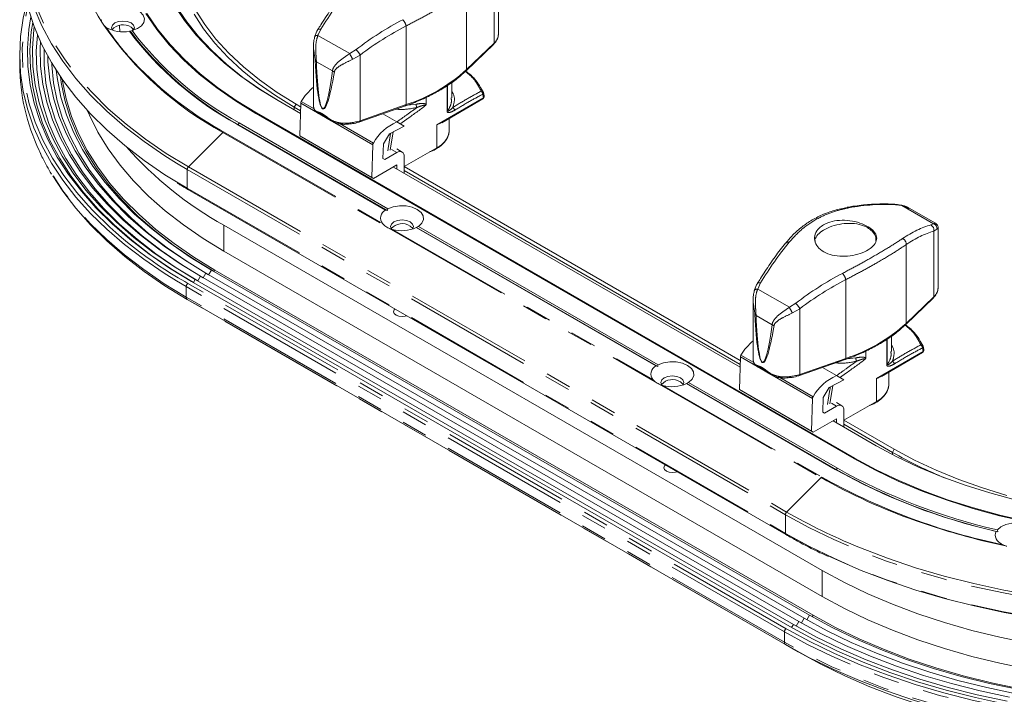
# Model space of a CAD drawing. Units: millimetres. Extents: x 0 to 1260, y 0 to 891.
# Drawn here: x 301 to 494, y 108 to 240 of the extents above; entities that cross this region are included whole.
import ezdxf

# ---------------------------------------------------------------- set-up
doc = ezdxf.new("R2010")
doc.units = ezdxf.units.MM
doc.header["$LTSCALE"] = 2
doc.linetypes.add('PHANTOM', pattern=[12.7, 6.35, -1.27, 1.27, -1.27, 1.27, -1.27])

msp = doc.modelspace()

# ---------------------------------------------------------------- linework, layer by layer
at = {"color": 8, "linetype": 'PHANTOM', "lineweight": 0, "ltscale": 2}
for p, q in [((393.946, 248.319), (393.946, 235.432)), ((388.533, 245.671), (388.533, 230.213)), ((359.942, 238.133), (359.396, 236.94)), ((376.683, 223.342), (376.683, 238.8)), ((359.396, 236.94), (365.624, 233.361)), ((365.624, 233.361), (366.864, 234.155)), ((388.533, 230.213), (393.946, 235.432)), ((367.667, 233.081), (366.204, 232.246)), ((367.667, 233.081), (367.667, 220.194)), ((359.08, 231.762), (362.231, 229.951)), ((384.708, 222.017), (384.708, 227.07)), ((384.807, 227.133), (384.807, 222.098)), ((382.682, 219.386), (391.854, 224.705)), ((391.854, 224.705), (391.717, 225.388)), ((354.738, 222.847), (355.091, 223.46)), ((354.738, 222.847), (354.738, 222.317)), ((370.143, 215.448), (356.001, 223.612)), ((358.638, 222.51), (356.116, 223.966)), ((367.667, 220.194), (376.683, 223.342)), ((376.444, 223.168), (378.635, 223.429)), ((347.313, 221.705), (347.313, 221.542)), ((340.87, 217.985), (340.261, 218.34)), ((343.707, 219.46), (343.495, 219.501)), ((343.919, 219.746), (343.707, 219.46)), ((370.258, 215.802), (363.768, 219.549)), ((382.682, 214.895), (382.682, 219.386)), ((340.749, 217.891), (333.969, 211.128)), ((340.749, 217.891), (372.528, 199.545)), ((340.87, 217.985), (372.051, 199.985)), ((374.156, 218.013), (373.562, 214.384)), ((374.89, 213.949), (373.849, 214.55)), ((333.737, 210.61), (331.656, 211.843)), ((333.737, 210.61), (451.116, 142.848)), ((333.737, 210.61), (333.737, 206.927)), ((333.969, 211.128), (451.349, 143.366)), ((333.737, 206.927), (331.656, 208.16)), ((333.737, 206.927), (451.116, 139.165)), ((473.959, 203.547), (472.719, 203.705)), ((480.187, 199.967), (473.959, 203.547)), ((340.949, 199.659), (340.949, 194.556)), ((373.317, 199.09), (425.561, 168.93)), ((479.641, 199.727), (480.187, 199.967)), ((374.035, 198.84), (425.084, 169.369)), ((480.844, 198.898), (480.213, 198.518)), ((480.213, 198.518), (480.213, 185.631)), ((474.8, 195.87), (474.8, 180.412)), ((336.353, 189.657), (335.823, 188.738)), ((337.414, 190.269), (336.883, 189.351)), ((338.474, 190.881), (337.944, 189.963)), ((339.181, 190.881), (339.005, 190.575)), ((333.524, 187.616), (331.639, 188.731)), ((333.878, 188.228), (333.242, 188.598)), ((450.904, 119.854), (333.524, 187.616)), ((333.524, 187.616), (333.524, 185.574)), ((451.258, 120.466), (333.878, 188.228)), ((335.292, 189.044), (334.939, 188.432)), ((446.209, 188.333), (445.663, 187.139)), ((462.95, 173.541), (462.95, 188.999)), ((450.904, 117.812), (333.524, 185.574)), ((445.663, 187.139), (451.891, 183.56)), ((474.8, 180.412), (480.213, 185.631)), ((451.111, 117.355), (333.732, 185.116)), ((451.891, 183.56), (453.131, 184.355)), ((445.347, 181.962), (448.498, 180.151)), ((453.934, 183.28), (452.471, 182.445)), ((453.934, 183.28), (453.934, 170.393)), ((470.975, 172.216), (470.975, 177.269)), ((471.074, 177.332), (471.074, 172.297)), ((444.906, 172.709), (442.383, 174.166)), ((468.949, 169.585), (478.121, 174.904)), ((478.121, 174.904), (477.984, 175.587)), ((456.41, 165.647), (442.268, 173.811)), ((453.934, 170.393), (462.95, 173.541)), ((462.711, 173.367), (464.902, 173.628)), ((426.35, 168.475), (458.129, 150.129)), ((427.068, 168.224), (458.25, 150.224)), ((456.525, 166.001), (450.035, 169.748)), ((460.423, 168.212), (459.829, 164.583)), ((468.949, 165.094), (468.949, 169.585)), ((461.157, 164.149), (460.116, 164.75)), ((472.117, 155.086), (472.471, 155.698)), ((472.117, 155.086), (472.117, 154.647)), ((464.693, 153.943), (464.693, 153.78)), ((461.086, 151.698), (460.874, 151.739)), ((461.299, 151.984), (461.086, 151.698)), ((458.129, 150.129), (451.349, 143.366)), ((459.116, 149.73), (458.25, 150.224)), ((451.116, 142.848), (451.116, 139.165)), ((494.571, 136.643), (489.6, 137.793)), ((458.329, 131.897), (458.329, 126.794)), ((453.733, 121.895), (453.203, 120.978)), ((454.793, 122.507), (454.264, 121.59)), ((455.854, 123.12), (455.325, 122.203)), ((456.561, 123.119), (456.385, 122.815)), ((450.904, 119.854), (450.904, 117.812)), ((451.771, 120.172), (451.258, 120.466)), ((452.672, 121.283), (452.319, 120.671)), ((451.111, 117.355), (453.586, 115.925))]:
    msp.add_line(p, q, dxfattribs=at)
at = {"color": 7, "linetype": 'Continuous', "lineweight": 0, "ltscale": 2}
for p, q in [((394.803, 237.221), (394.803, 248.921)), ((317.388, 238.929), (316.999, 239.547)), ((320.537, 237.658), (320.433, 238.875)), ((322.587, 237.745), (322.38, 237.744)), ((322.939, 237.87), (322.587, 237.745)), ((323.101, 237.916), (322.874, 238.454)), ((358.513, 234.873), (358.513, 223.174)), ((388.451, 230.001), (393.864, 235.22)), ((300.867, 233.13), (300.867, 231.089)), ((385.658, 224.656), (385.658, 227.704)), ((355.941, 221.622), (351.556, 224.154)), ((380.595, 223.417), (380.595, 224.754)), ((383.678, 219.795), (391.75, 224.476)), ((391.842, 225.727), (391.978, 225.046)), ((391.99, 225.006), (391.978, 225.046)), ((355.957, 222.144), (354.738, 222.847)), ((355.091, 223.46), (355.981, 222.946)), ((356.001, 223.612), (355.811, 217.222)), ((367.573, 219.969), (376.589, 223.117)), ((347.172, 221.623), (464.551, 153.861)), ((464.693, 153.943), (347.313, 221.705)), ((359.267, 221.735), (361.976, 220.178)), ((374.89, 219.95), (372.112, 221.554)), ((385.158, 218.357), (385.158, 220.653)), ((343.495, 219.501), (372.67, 202.658)), ((343.707, 219.46), (373.016, 202.54)), ((343.919, 219.746), (373.095, 202.903)), ((373.4, 217.607), (376.274, 219.15)), ((376.274, 219.15), (374.89, 219.95)), ((369.953, 209.058), (355.811, 217.222)), ((355.811, 217.222), (356.152, 217.011)), ((370.294, 208.847), (356.152, 217.011)), ((372.236, 215.681), (373.4, 217.607)), ((370.143, 215.448), (369.953, 209.058)), ((372.149, 212.775), (372.236, 215.681)), ((375.89, 214.048), (374.847, 214.651)), ((382.682, 214.895), (376.304, 211.197)), ((372.491, 212.564), (372.149, 212.775)), ((374.89, 213.949), (372.491, 212.564)), ((376.304, 209.867), (376.304, 213.133)), ((370.294, 208.847), (374.89, 211.5)), ((442.208, 171.821), (374.183, 211.092)), ((374.89, 211.5), (374.89, 210.683)), ((376.318, 211.206), (442.248, 173.145)), ((369.953, 209.058), (370.294, 208.847)), ((442.224, 172.343), (376.304, 210.397)), ((333.84, 206.698), (451.22, 138.936)), ((480.557, 200.056), (475.386, 203.028)), ((458.329, 131.897), (340.949, 199.659)), ((372.051, 199.985), (372.528, 199.545)), ((378.666, 199.197), (425.703, 172.043)), ((378.744, 199.233), (426.049, 171.924)), ((379.09, 199.442), (426.128, 172.288)), ((481.07, 187.42), (481.07, 199.12)), ((458.329, 126.794), (340.949, 194.556)), ((453.733, 121.895), (336.353, 189.657)), ((454.793, 122.507), (337.414, 190.269)), ((455.854, 123.12), (338.474, 190.881)), ((456.561, 123.119), (339.181, 190.881)), ((451.965, 120.874), (334.585, 188.636)), ((452.672, 121.283), (335.292, 189.044)), ((333.732, 185.116), (336.206, 183.687)), ((453.586, 115.925), (336.206, 183.687)), ((444.78, 185.073), (444.78, 173.373)), ((474.718, 180.2), (480.131, 185.419)), ((471.925, 174.855), (471.925, 177.903)), ((478.109, 175.926), (478.245, 175.245)), ((466.862, 173.616), (466.862, 174.953)), ((469.945, 169.994), (478.017, 174.675)), ((478.257, 175.205), (478.245, 175.245)), ((442.268, 173.811), (442.078, 167.421)), ((453.84, 170.168), (462.856, 173.316)), ((445.534, 171.934), (448.243, 170.378)), ((461.157, 170.149), (458.379, 171.753)), ((462.541, 169.35), (461.157, 170.149)), ((471.425, 168.556), (471.425, 170.852)), ((425.084, 169.369), (425.561, 168.93)), ((431.699, 168.582), (460.874, 151.739)), ((431.777, 168.618), (461.086, 151.698)), ((432.123, 168.826), (461.299, 151.984)), ((459.667, 167.806), (462.541, 169.35)), ((456.22, 159.257), (442.078, 167.421)), ((442.078, 167.421), (442.419, 167.21)), ((456.561, 159.046), (442.419, 167.21)), ((458.503, 165.88), (459.667, 167.806)), ((456.41, 165.647), (456.22, 159.257)), ((458.416, 162.974), (458.503, 165.88)), ((462.157, 164.248), (461.114, 164.85)), ((468.949, 165.094), (462.571, 161.396)), ((458.758, 162.763), (458.416, 162.974)), ((461.157, 164.149), (458.758, 162.763)), ((462.571, 160.066), (462.571, 163.332)), ((456.561, 159.046), (461.157, 161.699)), ((468.935, 156.392), (460.45, 161.291)), ((461.157, 161.699), (461.157, 160.883)), ((472.117, 155.086), (462.571, 160.596)), ((462.586, 161.405), (472.471, 155.698)), ((456.22, 159.257), (456.561, 159.046)), ((492.477, 139.549), (492.76, 139.506)), ((492.76, 139.506), (492.694, 139.872))]:
    msp.add_line(p, q, dxfattribs=at)
at = {"color": 8, "linetype": 'PHANTOM', "lineweight": 0, "ltscale": 2, "flags": 128}
for points in [[(333.969, 211.128), (329.621, 213.785), (325.544, 216.582), (321.749, 219.508), (318.25, 222.555), (315.058, 225.711), (312.183, 228.968), (309.635, 232.315), (307.422, 235.74), (305.552, 239.232), (304.03, 242.78), (302.861, 246.373), (302.049, 249.998), (301.598, 253.644), (301.507, 257.299), (301.778, 260.952), (302.41, 264.589), (303.401, 268.199), (304.747, 271.771), (306.444, 275.293), (307.786, 277.637)], [(314.271, 203.552), (312.066, 206.09), (309.516, 209.44), (307.3, 212.869), (305.427, 216.365), (303.904, 219.918), (302.733, 223.515), (301.921, 227.144), (301.469, 230.794), (301.378, 234.454), (301.65, 238.11), (302.282, 241.751), (302.466, 242.535)], [(359.373, 238.071), (359.391, 238.096), (359.456, 238.145), (359.547, 238.173), (359.661, 238.181), (359.794, 238.168), (359.942, 238.133)], [(333.524, 185.574), (329.228, 188.198), (325.193, 190.957), (321.432, 193.841), (317.957, 196.843), (314.779, 199.953), (311.909, 203.161), (309.354, 206.457), (307.124, 209.83), (305.225, 213.27), (304.712, 214.33)], [(445.64, 188.27), (445.658, 188.295), (445.723, 188.344), (445.814, 188.373), (445.928, 188.38), (446.061, 188.367), (446.209, 188.333)], [(637.422, 146.614), (636.889, 145.508), (634.99, 142.068), (632.759, 138.695), (630.205, 135.399), (627.334, 132.191), (624.156, 129.082), (620.682, 126.08), (616.921, 123.195), (612.886, 120.436), (608.589, 117.812), (604.044, 115.332), (599.266, 113.003), (594.268, 110.832), (589.068, 108.826), (583.681, 106.991), (578.125, 105.334), (572.416, 103.859), (566.573, 102.572), (560.614, 101.475), (554.558, 100.573), (548.424, 99.869), (542.231, 99.364), (535.998, 99.061), (529.747, 98.96), (523.495, 99.061), (517.263, 99.364), (511.07, 99.869), (504.935, 100.573), (498.879, 101.475), (492.92, 102.572), (487.077, 103.859), (481.369, 105.334), (475.812, 106.991), (470.425, 108.826), (465.225, 110.832), (460.227, 113.003), (455.449, 115.332), (450.904, 117.812)], [(610.769, 144.272), (610.59, 144.162), (606.099, 141.57), (601.36, 139.13), (596.386, 136.85), (591.196, 134.737), (585.804, 132.799), (580.23, 131.042), (574.492, 129.472), (568.607, 128.093), (562.596, 126.91), (556.477, 125.928), (550.271, 125.149), (543.999, 124.575), (537.679, 124.209), (531.334, 124.052), (524.984, 124.105), (518.65, 124.366), (512.351, 124.836), (506.109, 125.513), (499.945, 126.394), (493.877, 127.477), (487.927, 128.758), (482.113, 130.233), (476.454, 131.898), (470.969, 133.746), (465.676, 135.772), (460.592, 137.969), (455.733, 140.33), (451.116, 142.848)], [(610.769, 140.589), (610.59, 140.48), (606.099, 137.887), (601.36, 135.447), (596.386, 133.167), (591.196, 131.055), (585.804, 129.117), (580.23, 127.36), (574.492, 125.789), (568.607, 124.41), (562.596, 123.228), (556.477, 122.245), (550.271, 121.466), (543.999, 120.892), (537.679, 120.526), (531.334, 120.369), (524.984, 120.422), (518.65, 120.683), (512.351, 121.153), (506.109, 121.83), (499.945, 122.711), (493.877, 123.794), (487.927, 125.075), (482.113, 126.551), (476.454, 128.215), (470.969, 130.063), (465.676, 132.089), (460.592, 134.287), (455.733, 136.648), (451.116, 139.165)], [(611.084, 121.341), (608.589, 119.854), (604.044, 117.373), (599.266, 115.044), (594.268, 112.873), (589.068, 110.867), (583.681, 109.033), (578.125, 107.375), (572.416, 105.901), (566.573, 104.613), (560.614, 103.517), (554.558, 102.615), (548.424, 101.91), (542.231, 101.406), (535.998, 101.102), (529.747, 101.001), (523.495, 101.102), (517.263, 101.406), (511.07, 101.91), (504.935, 102.615), (498.879, 103.517), (492.92, 104.613), (487.077, 105.901), (481.369, 107.375), (475.812, 109.033), (470.425, 110.867), (465.225, 112.873), (460.227, 115.044), (455.449, 117.373), (450.904, 119.854)]]:
    msp.add_lwpolyline(points, dxfattribs=at)
at = {"color": 7, "linetype": 'Continuous', "lineweight": 0, "ltscale": 2, "flags": 128}
for points in [[(331.656, 208.16), (329.376, 209.592), (325.286, 212.397), (321.48, 215.332), (317.971, 218.388), (314.769, 221.554), (311.886, 224.821), (309.33, 228.177), (307.111, 231.612), (305.235, 235.115), (303.708, 238.674), (302.536, 242.277), (301.722, 245.913), (301.269, 249.57), (301.167, 252.319)], [(331.639, 188.731), (329.228, 190.239), (325.193, 192.998), (321.432, 195.883), (317.957, 198.885), (314.779, 201.995), (311.909, 205.202), (309.354, 208.498), (307.124, 211.871), (305.225, 215.311), (303.662, 218.807), (302.442, 222.348), (301.568, 225.924), (301.042, 229.521), (300.867, 233.13), (301.042, 236.74), (301.568, 240.337), (302.269, 243.305)], [(331.656, 211.843), (329.376, 213.275), (325.286, 216.08), (321.48, 219.015), (317.971, 222.07), (314.769, 225.237), (311.886, 228.503), (309.33, 231.86), (307.111, 235.295), (305.235, 238.798), (303.708, 242.356)], [(322.939, 237.87), (323.98, 238.272), (324.772, 238.831), (325.249, 239.499), (325.367, 240.219), (325.116, 240.927), (324.52, 241.562), (323.628, 242.07), (322.519, 242.405), (321.289, 242.54), (320.044, 242.461)], [(351.556, 224.154), (347.784, 226.476), (344.279, 228.932), (341.052, 231.512), (338.119, 234.207), (335.492, 237.005), (333.18, 239.894), (331.193, 242.862)], [(351.909, 223.95), (348.16, 226.258), (344.674, 228.7), (341.467, 231.265), (338.551, 233.944), (335.938, 236.726), (333.64, 239.598), (331.665, 242.55)], [(335.294, 242.04), (337.166, 239.087), (339.376, 236.214), (341.913, 233.431), (344.767, 230.753), (347.924, 228.191), (351.371, 225.756), (355.091, 223.46)], [(334.585, 188.636), (330.271, 191.273), (326.226, 194.047), (322.461, 196.951), (318.989, 199.973), (315.822, 203.106), (312.97, 206.337), (310.442, 209.657), (308.247, 213.055), (306.391, 216.52), (304.881, 220.04), (303.721, 223.605), (302.916, 227.202), (302.468, 230.819), (302.378, 234.445), (302.647, 238.069), (303.044, 240.574)], [(323.192, 237.945), (323.201, 237.958), (323.373, 238.455), (323.201, 238.952), (322.714, 239.373), (321.984, 239.655), (321.123, 239.754), (320.262, 239.655), (319.532, 239.373)], [(347.172, 221.623), (343.207, 224.061), (339.515, 226.637), (336.11, 229.342), (333.006, 232.166), (330.216, 235.096), (327.75, 238.121), (325.618, 241.23)], [(347.313, 221.705), (343.357, 224.137), (339.673, 226.708), (336.275, 229.407), (333.179, 232.224), (330.394, 235.148), (327.933, 238.167), (325.806, 241.269)], [(354.738, 222.847), (351.07, 225.108), (347.665, 227.503), (344.54, 230.021), (341.706, 232.651), (339.177, 235.383), (336.962, 238.205), (335.072, 241.104)], [(334.939, 188.432), (330.645, 191.057), (326.617, 193.819), (322.869, 196.709), (319.414, 199.718), (316.261, 202.836), (313.422, 206.052), (310.905, 209.357), (308.72, 212.74), (306.873, 216.189), (305.369, 219.694), (304.215, 223.242), (303.413, 226.822), (302.967, 230.423), (302.878, 234.033), (303.146, 237.64), (303.418, 239.467)], [(335.292, 189.044), (331.018, 191.657), (327.009, 194.406), (323.278, 197.283), (319.838, 200.279), (316.7, 203.382), (313.874, 206.584), (311.369, 209.874), (309.193, 213.241), (307.354, 216.675), (305.858, 220.163), (304.709, 223.695), (303.911, 227.259), (303.467, 230.844), (303.378, 234.437), (303.645, 238.028), (303.724, 238.631)], [(319.532, 239.373), (319.044, 238.952), (318.873, 238.455), (319.044, 237.958), (319.053, 237.945)], [(322.714, 238.557), (323.201, 238.135), (323.259, 238.047)], [(335.823, 188.738), (331.578, 191.333), (327.596, 194.063), (323.891, 196.92), (320.475, 199.895), (317.358, 202.977), (314.551, 206.157), (312.064, 209.425), (309.903, 212.769), (308.077, 216.178), (306.591, 219.643), (305.45, 223.15), (304.657, 226.69), (304.216, 230.25), (304.128, 233.819), (304.354, 237.06)], [(336.353, 189.657), (332.137, 192.233), (328.183, 194.945), (324.504, 197.782), (321.111, 200.736), (318.016, 203.797), (315.229, 206.955), (312.759, 210.2), (310.613, 213.521), (308.799, 216.907), (307.324, 220.347), (306.19, 223.831), (305.403, 227.346), (304.965, 230.881), (304.878, 234.425), (304.935, 235.749)], [(358.739, 236.537), (358.735, 236.626), (358.744, 236.67)], [(336.883, 189.351), (332.622, 191.958), (328.63, 194.704), (324.922, 197.579), (321.51, 200.574), (318.405, 203.679), (315.618, 206.882), (313.159, 210.174), (311.035, 213.542), (309.254, 216.976), (307.822, 220.465), (306.744, 223.995), (306.023, 227.555), (305.662, 231.134), (305.643, 234.289)], [(337.414, 190.269), (333.182, 192.858), (329.219, 195.585), (325.537, 198.44), (322.148, 201.414), (319.065, 204.497), (316.298, 207.678), (313.856, 210.946), (311.747, 214.291), (309.979, 217.701), (308.557, 221.164), (307.486, 224.67), (306.77, 228.205), (306.412, 231.759), (306.372, 232.908)], [(337.944, 189.963), (333.742, 192.534), (329.807, 195.241), (326.151, 198.076), (322.787, 201.029), (319.726, 204.09), (316.978, 207.248), (314.553, 210.494), (312.459, 213.815), (310.703, 217.201), (309.291, 220.64), (308.228, 224.12), (307.517, 227.631), (307.161, 231.159), (307.144, 231.557)], [(338.474, 190.881), (334.303, 193.434), (330.395, 196.122), (326.765, 198.937), (323.425, 201.869), (320.386, 204.908), (317.658, 208.044), (315.25, 211.266), (313.171, 214.563), (311.428, 217.925), (310.026, 221.34), (308.97, 224.795), (308.264, 228.281), (308.036, 230.106)], [(339.005, 190.575), (334.863, 193.109), (330.984, 195.778), (327.38, 198.573), (324.063, 201.484), (321.046, 204.501), (318.337, 207.614), (315.947, 210.813), (313.883, 214.087), (312.152, 217.425), (310.76, 220.815), (309.712, 224.246), (309.012, 227.706), (308.856, 228.863)], [(339.181, 190.881), (335.05, 193.409), (331.18, 196.072), (327.585, 198.86), (324.276, 201.763), (321.266, 204.773), (318.564, 207.879), (316.179, 211.071), (314.12, 214.337), (312.394, 217.666), (311.005, 221.048), (309.96, 224.471), (309.261, 227.923), (309.196, 228.369)], [(340.949, 194.556), (336.844, 197.07), (333.004, 199.721), (329.442, 202.499), (326.172, 205.393), (323.205, 208.394), (320.551, 211.492), (318.219, 214.674), (316.218, 217.931), (314.555, 221.251), (314.13, 222.24)], [(358.513, 223.174), (358.513, 223.15), (358.535, 222.879)], [(333.732, 185.116), (329.371, 187.782), (325.28, 190.587), (321.474, 193.522), (317.964, 196.578), (314.763, 199.745), (311.879, 203.012), (309.324, 206.368), (307.365, 209.367)], [(379.09, 199.442), (379.77, 200.061), (380.102, 200.769), (380.057, 201.502), (379.639, 202.194), (378.885, 202.785), (377.863, 203.22), (376.663, 203.461), (375.394, 203.487), (374.168, 203.295), (373.095, 202.903)], [(473.959, 203.547), (473.896, 203.596), (473.842, 203.616)], [(374.289, 200.335), (373.801, 199.914), (373.63, 199.417), (373.801, 198.92), (373.81, 198.908)], [(377.95, 198.907), (377.959, 198.92), (378.13, 199.417), (377.959, 199.914), (377.471, 200.335), (376.741, 200.617), (375.88, 200.716), (375.019, 200.617), (374.289, 200.335)], [(377.471, 199.519), (377.959, 199.097), (378.016, 199.008)], [(445.006, 186.736), (445.002, 186.825), (445.011, 186.869)], [(374.518, 183.215), (374.356, 183.042), (374.23, 182.678), (374.356, 182.313), (374.713, 182.004), (375.249, 181.798), (375.88, 181.725), (376.512, 181.798), (376.811, 181.891)], [(432.123, 168.826), (432.803, 169.446), (433.135, 170.154), (433.09, 170.887), (432.672, 171.579), (431.918, 172.169), (430.896, 172.605), (429.696, 172.846), (428.427, 172.872), (427.201, 172.68), (426.128, 172.288)], [(444.78, 173.373), (444.78, 173.349), (444.802, 173.078)], [(430.983, 168.292), (430.992, 168.304), (431.163, 168.801), (430.992, 169.299), (430.504, 169.72), (429.774, 170.001), (428.913, 170.1), (428.052, 170.001), (427.322, 169.72)], [(427.322, 169.72), (426.834, 169.299), (426.663, 168.801), (426.834, 168.304), (426.843, 168.293)], [(430.504, 168.903), (430.992, 168.482), (431.049, 168.393)], [(496.2, 145.784), (491.195, 147.119), (486.349, 148.636), (481.681, 150.329), (477.211, 152.191), (472.957, 154.215), (468.935, 156.392)], [(472.471, 155.698), (476.449, 153.55), (480.666, 151.56), (485.105, 149.738), (489.744, 148.091), (494.563, 146.626)], [(498.515, 141.419), (493.13, 142.65), (487.889, 144.073), (482.813, 145.684), (477.922, 147.476), (473.237, 149.441), (468.774, 151.573), (464.551, 153.861)], [(498.583, 141.527), (493.209, 142.755), (487.979, 144.176), (482.915, 145.783), (478.035, 147.571), (473.359, 149.532), (468.906, 151.659), (464.693, 153.943)], [(427.551, 152.6), (427.389, 152.427), (427.263, 152.062), (427.389, 151.698), (427.746, 151.389), (428.282, 151.182), (428.913, 151.11), (429.545, 151.182), (429.844, 151.276)], [(500.647, 138.201), (500.783, 138.92), (500.551, 139.63), (499.97, 140.27), (499.091, 140.785), (497.99, 141.129), (496.763, 141.274), (495.517, 141.206), (494.359, 140.931), (493.39, 140.473), (492.694, 139.872)], [(492.477, 139.549), (492.336, 139.197), (492.286, 138.838), (492.329, 138.477), (492.463, 138.125), (492.685, 137.787), (492.99, 137.472), (493.372, 137.186), (493.823, 136.936)], [(594.043, 136.481), (591.014, 135.279), (585.638, 133.347), (580.081, 131.595), (574.359, 130.029), (568.492, 128.655), (562.498, 127.476), (556.398, 126.496), (550.211, 125.719), (543.956, 125.147), (537.656, 124.782), (531.33, 124.626), (524.998, 124.678), (518.682, 124.939), (512.403, 125.407), (506.179, 126.082), (500.033, 126.961), (493.983, 128.04), (488.051, 129.318), (482.254, 130.789), (476.612, 132.448), (471.143, 134.291), (465.866, 136.311), (465.294, 136.545)], [(500.079, 122.581), (494.039, 123.659), (488.115, 124.935), (482.327, 126.403), (476.694, 128.06), (471.234, 129.9), (465.964, 131.917), (460.903, 134.104), (459.73, 134.65)], [(498.821, 117.62), (493.179, 118.775), (487.666, 120.121), (482.301, 121.654), (477.102, 123.367), (472.088, 125.254), (467.277, 127.31), (462.685, 129.527), (458.329, 131.897)], [(498.821, 112.517), (493.179, 113.672), (487.666, 115.018), (482.301, 116.55), (477.102, 118.263), (472.088, 120.151), (467.277, 122.207), (462.685, 124.424), (458.329, 126.794)], [(495.071, 107.036), (489.318, 108.274), (483.698, 109.7), (478.227, 111.309), (472.925, 113.096), (467.808, 115.055), (462.893, 117.179), (458.196, 119.461), (453.733, 121.895)], [(496.405, 107.69), (490.611, 108.908), (484.949, 110.318), (479.439, 111.915), (474.099, 113.695), (468.947, 115.651), (464.002, 117.776), (459.278, 120.064), (454.793, 122.507)], [(496.877, 108.512), (491.165, 109.712), (485.583, 111.102), (480.151, 112.677), (474.887, 114.432), (469.808, 116.36), (464.932, 118.456), (460.275, 120.711), (455.854, 123.12)], [(497.191, 108.652), (491.534, 109.841), (486.006, 111.217), (480.625, 112.777), (475.411, 114.515), (470.381, 116.425), (465.552, 118.5), (460.94, 120.734), (456.561, 123.119)], [(499.998, 104.042), (493.942, 105.123), (488.002, 106.402), (482.198, 107.875), (476.55, 109.536), (471.075, 111.381), (465.791, 113.403), (460.716, 115.596), (455.867, 117.953), (451.771, 120.172)], [(494.264, 105.67), (488.378, 106.937), (482.627, 108.396), (477.029, 110.043), (471.604, 111.871), (466.368, 113.875), (461.338, 116.049), (456.532, 118.384), (451.965, 120.874)], [(494.587, 106.216), (488.754, 107.472), (483.055, 108.918), (477.508, 110.549), (472.132, 112.361), (466.944, 114.347), (461.96, 116.501), (457.198, 118.815), (452.672, 121.283)], [(499.943, 100.9), (493.875, 101.983), (487.924, 103.264), (482.11, 104.74), (476.451, 106.404), (470.965, 108.252), (465.672, 110.279), (460.588, 112.476), (455.729, 114.837), (451.111, 117.355)], [(495.004, 101.038), (489.24, 102.279), (483.609, 103.707), (478.128, 105.32), (472.816, 107.11), (467.689, 109.072), (462.764, 111.2), (458.058, 113.487), (453.586, 115.925)]]:
    msp.add_lwpolyline(points, dxfattribs=at)
at = {"color": 8, "linetype": 'PHANTOM', "lineweight": 0, "ltscale": 4}
for centre, radius, start, end in [((347.28, 259.263), 36.134, 145.08208, 213.06859), ((374.045, 238.193), 2.707, 12.96428, 42.56448), ((372.775, 276.943), 67.177, 214.46292, 241.52697), ((361.557, 267.498), 52.439, 213.54463, 221.72222), ((359.268, 236.327), 0.626, 78.18015, 146.8001), ((392.329, 237.306), 2.476, 310.79613, 358.02374), ((363.056, 230.473), 5.297, 29.48868, 44.04123), ((393.663, 235.42), 0.283, 315.19824, 2.47988), ((359.299, 232.31), 0.59, 218.74212, 248.24118), ((414.929, 258.305), 55.256, 206.83549, 208.13831), ((362.982, 231.047), 1.328, 235.57182, 253.99987), ((366.69, 254.229), 32.464, 287.92823, 312.28685), ((388.251, 230.201), 0.283, 315.17323, 2.47592), ((391.478, 225.601), 0.391, 26.0022, 99.69697), ((390.968, 225.383), 0.75, 0.36608, 53.66325), ((391.54, 225.649), 0.316, 304.15699, 7.37951), ((391.603, 224.68), 0.252, 305.73789, 5.59152), ((391.677, 224.966), 0.315, 304.08877, 7.35593), ((376.465, 223.301), 0.222, 304.0504, 10.63904), ((382.14, 223.892), 3.536, 187.53682, 198.44457), ((385.377, 222.148), 0.808, 5.47955, 53.54437), ((384.535, 222.327), 0.355, 299.17338, 319.83975), ((364.683, 219.646), 0.624, 174.77666, 194.36306), ((364.575, 229.408), 9.719, 266.96723, 288.54838), ((367.448, 220.153), 0.222, 304.09545, 10.63308), ((380.96, 218.743), 4.216, 294.10472, 354.74554), ((341.172, 217.474), 0.594, 120.57019, 135.40295), ((334.517, 210.57), 0.782, 134.51893, 177.10615), ((333.969, 206.894), 0.234, 171.92802, 236.76093), ((463.281, 202.833), 0.37, 44.68306, 96.23932), ((472.467, 203.38), 0.411, 52.07362, 86.13102), ((479.144, 198.752), 1.094, 347.66409, 63.00755), ((479.81, 198.999), 1.039, 354.43656, 68.75044), ((451.529, 195.749), 0.581, 64.31713, 133.74041), ((473.615, 195.946), 1.188, 356.3555, 67.50928), ((460.313, 188.392), 2.707, 12.964, 42.56462), ((334.292, 187.581), 0.768, 122.60544, 177.39496), ((478.596, 187.505), 2.476, 310.79593, 358.02376), ((334.025, 185.525), 0.503, 174.37951, 234.30006), ((445.535, 186.526), 0.626, 78.17955, 146.80069), ((479.93, 185.619), 0.283, 315.19763, 2.48201), ((501.176, 208.493), 55.233, 206.83522, 208.13859), ((449.323, 180.672), 5.297, 29.48858, 44.04134), ((445.566, 182.509), 0.59, 218.74223, 248.2412), ((449.249, 181.246), 1.328, 235.5718, 253.99982), ((452.957, 204.428), 32.464, 287.92819, 312.28687), ((474.518, 180.4), 0.283, 315.17323, 2.47592), ((477.745, 175.801), 0.391, 26.00217, 99.697), ((477.235, 175.582), 0.75, 0.36619, 53.66343), ((477.807, 175.848), 0.316, 304.15703, 7.38053), ((477.87, 174.879), 0.252, 305.73582, 5.59359), ((477.944, 175.165), 0.315, 304.08874, 7.35492), ((462.732, 173.5), 0.222, 304.04952, 10.64134), ((468.407, 174.092), 3.536, 187.53682, 198.44495), ((470.802, 172.526), 0.355, 299.17116, 319.84198), ((471.644, 172.347), 0.808, 5.47986, 53.54406), ((450.842, 179.607), 9.719, 266.96709, 288.54852), ((453.715, 170.352), 0.222, 304.09609, 10.63386), ((450.95, 169.845), 0.625, 174.78213, 194.35894), ((467.227, 168.942), 4.216, 294.10479, 354.74538), ((458.552, 149.712), 0.594, 120.57019, 135.40295), ((513.993, 248.09), 112.77, 240.30505, 250.7093), ((451.897, 142.808), 0.782, 134.51893, 177.10615), ((509.933, 245.48), 117.726, 240.15679, 247.71723), ((451.346, 139.131), 0.232, 171.58643, 237.11983), ((451.672, 119.819), 0.768, 122.60544, 177.39496), ((451.405, 117.763), 0.503, 174.37951, 234.30006)]:
    msp.add_arc(centre, radius, start, end, dxfattribs=at)
at = {"color": 7, "linetype": 'Continuous', "lineweight": 0, "ltscale": 4}
for centre, radius, start, end in [((321.115, 243.958), 6.341, 239.02176, 281.49995), ((321.145, 236.15), 2.873, 56.90098, 138.68862), ((375.588, 277.986), 66.712, 217.10071, 241.24484), ((375.637, 277.68), 66.401, 216.97185, 241.25804), ((375.819, 277.877), 66.309, 217.10988, 241.24391), ((376.84, 282.406), 73.773, 222.46455, 240.2758), ((340.339, 231.326), 39.472, 180.3434, 205.50392), ((366.078, 217.955), 11.635, 130.55127, 148.89022), ((391.499, 224.908), 0.5, 300.10754, 11.28776), ((391.363, 225.591), 0.5, 11.339, 21.29009), ((356.742, 223.567), 0.743, 147.45568, 176.48789), ((378.614, 211.13), 9.574, 112.8914, 150.78729), ((376.263, 263.114), 72.62, 221.43806, 240.90352), ((370.884, 215.403), 0.743, 147.45568, 176.48789), ((375.442, 213.273), 0.873, 350.78518, 129.20351), ((373.347, 258.987), 81.012, 223.17924, 240.32783), ((373.39, 201.083), 1.731, 114.55607, 219.37461), ((375.902, 197.112), 2.873, 56.90069, 138.68901), ((375.861, 205.364), 6.775, 254.36602, 294.45739), ((452.345, 168.154), 11.635, 130.55127, 148.89022), ((477.63, 175.79), 0.5, 11.339, 21.29009), ((443.009, 173.766), 0.743, 147.45568, 176.48789), ((477.766, 175.107), 0.5, 300.10754, 11.28776), ((426.423, 170.468), 1.731, 114.55604, 219.37476), ((464.881, 161.329), 9.574, 112.8914, 150.78729), ((428.935, 166.497), 2.873, 56.90025, 138.68946), ((428.894, 174.748), 6.775, 254.36608, 294.45738), ((457.151, 165.602), 0.743, 147.45568, 176.48789), ((461.709, 163.472), 0.873, 350.78518, 129.20351), ((515.67, 231.066), 87.578, 240.1785, 247.70955), ((518.936, 255.208), 118.646, 240.70106, 257.11408), ((519.019, 254.96), 118.403, 240.70667, 257.18691), ((518.999, 254.807), 117.907, 240.70066, 257.1089), ((519.49, 260.037), 125.749, 241.30672, 258.22215), ((523.391, 273.82), 140.161, 250.55804, 256.0493)]:
    msp.add_arc(centre, radius, start, end, dxfattribs=at)
at = {"color": 8, "linetype": 'PHANTOM', "lineweight": 0, "ltscale": 4}
for centre, major_axis, ratio, start_param, end_param in [((369.958, 213.038), (16.144, 44.096), 0.4250185, 0.8917305, 1.1279569), ((383.358, 205.337), (33.688, 33.198), 0.6899569, 1.1543069, 1.3905333), ((383.875, 204.843), (33.234, 32.269), 0.6916045, 1.160081, 1.3963074), ((364.545, 303.404), (4.136, 80.906), 0.054267, 2.6563904, 3.5716018), ((363.841, 303.038), (3.465, 80.486), 0.0453315, 2.6604717, 3.5756831), ((456.225, 163.237), (33.688, 33.198), 0.6899569, 0.5568019, 0.7930283), ((469.625, 155.536), (16.144, 44.096), 0.4250185, 0.2942255, 0.5304519), ((470.483, 155.239), (15.67, 43.215), 0.4215826, 0.2934758, 0.5297023), ((456.225, 163.237), (16.144, 44.096), 0.4250185, 0.8917305, 1.1279569), ((469.625, 155.536), (33.688, 33.198), 0.6899569, 1.1543069, 1.3905333), ((470.142, 155.042), (33.234, 32.269), 0.6916045, 1.160081, 1.3963074), ((450.812, 253.603), (4.136, 80.906), 0.054267, 2.6563904, 3.5716018), ((450.108, 253.238), (3.465, 80.486), 0.0453315, 2.6604717, 3.5756831)]:
    msp.add_ellipse(centre, major_axis=major_axis, ratio=ratio, start_param=start_param, end_param=end_param, dxfattribs=at)
at = {"color": 7, "linetype": 'Continuous', "lineweight": 0, "ltscale": 4}
for centre, major_axis, ratio, start_param, end_param in [((379.317, 205.516), (5.443, 6.747), 0.5072205, 2.3258121, 2.379749), ((372.444, 201.548), (6.419, -2.185), 0.1657351, 1.5379405, 1.5918775), ((377.584, 203.968), (5.958, 3.412), 0.6816392, 3.4288381, 3.6099676), ((372.444, 201.548), (6.419, -2.185), 0.1657351, 6.0850515, 6.1389885), ((379.317, 205.516), (5.443, 6.747), 0.5072205, 4.0618864, 4.1158234), ((425.477, 170.933), (6.419, -2.185), 0.1657351, 1.5379405, 1.5918775), ((432.35, 174.901), (5.443, 6.747), 0.5072205, 2.3258121, 2.379749), ((430.617, 173.352), (5.958, 3.412), 0.6816392, 3.4288381, 3.6099676), ((425.477, 170.933), (6.419, -2.185), 0.1657351, 6.0850515, 6.1389885), ((432.35, 174.901), (5.443, 6.747), 0.5072205, 4.0618864, 4.1158234)]:
    msp.add_ellipse(centre, major_axis=major_axis, ratio=ratio, start_param=start_param, end_param=end_param, dxfattribs=at)
at = {"color": 7, "linetype": 'Continuous', "lineweight": 0, "ltscale": 2}
for points, knots in [([(364.861, 245.969), (364.511, 245.525), (363.495, 244.238), (361.844, 241.941), (360.373, 239.705), (359.563, 238.381), (359.373, 238.071)], [0, 0, 0, 0, 0.1859713, 0.5396167, 0.8922893, 1, 1, 1, 1]), ([(316.999, 239.547), (316.939, 239.716), (316.876, 239.895), (316.873, 240.066), (316.873, 240.074)], [0, 0, 0, 0, 0.948826, 1, 1, 1, 1]), ([(317.852, 238.521), (317.718, 238.624), (317.546, 238.755), (317.416, 238.898), (317.388, 238.929)], [0, 0, 0, 0, 0.7832576, 1, 1, 1, 1]), ([(359.374, 238.072), (359.373, 238.07), (359.087, 237.693), (358.898, 237.203), (358.763, 236.72), (358.749, 236.669)], [0, 0, 0, 0, 0.0044284, 0.89335, 1, 1, 1, 1]), ([(358.839, 231.941), (358.82, 232.146), (358.798, 232.385), (358.696, 233.057), (358.513, 234.173), (358.469, 235.496), (358.675, 236.29), (358.739, 236.537)], [0, 0, 0, 0, 0.1320642, 0.154625, 0.413747, 0.8176279, 1, 1, 1, 1]), ([(393.864, 235.22), (393.991, 235.355), (394.354, 235.739), (394.72, 236.393), (394.764, 236.929), (394.782, 237.156)], [0, 0, 0, 0, 0.2366012, 0.6757003, 1, 1, 1, 1]), ([(376.589, 223.117), (377.084, 223.295), (378.519, 223.813), (380.762, 224.79), (383.235, 226.085), (385.48, 227.518), (387.201, 228.838), (388.121, 229.694), (388.451, 230.001)], [0, 0, 0, 0, 0.1034008, 0.2999115, 0.4965541, 0.6932743, 0.8900471, 1, 1, 1, 1]), ([(388.359, 229.918), (388.433, 229.871), (389.138, 229.42), (390.558, 228.064), (391.345, 226.632), (391.842, 225.727)], [0, 0, 0, 0, 0.0408553, 0.3934555, 1, 1, 1, 1]), ([(358.599, 222.67), (358.619, 222.564), (358.686, 222.223), (359.055, 221.832), (359.621, 221.55), (360.078, 221.458), (360.461, 221.271), (360.816, 221.002), (361.227, 220.663), (361.564, 220.455), (361.742, 220.345)], [0, 0, 0, 0, 0.0830934, 0.2678684, 0.44621, 0.6438947, 0.7134658, 0.7914232, 0.8904123, 1, 1, 1, 1]), ([(380.595, 223.417), (380.592, 223.38), (380.588, 223.317), (380.559, 223.241), (380.54, 223.207), (380.537, 223.2), (380.536, 223.199)], [0, 0, 0, 0, 0.5227547, 0.9039328, 0.9813889, 1, 1, 1, 1]), ([(362.017, 220.252), (361.74, 220.39), (361.178, 220.668), (360.64, 221.217), (360.249, 221.471), (359.75, 221.654), (359.44, 221.619), (359.283, 221.731), (359.27, 221.74)], [0, 0, 0, 0, 0.213209, 0.4323695, 0.5185742, 0.5782898, 0.9636999, 1, 1, 1, 1]), ([(361.742, 220.345), (361.87, 220.258), (362.308, 219.961), (363.095, 219.619), (363.774, 219.534), (364.078, 219.497)], [0, 0, 0, 0, 0.1870272, 0.6370978, 1, 1, 1, 1]), ([(364.078, 219.491), (364.321, 219.481), (364.759, 219.464), (365.189, 219.515), (365.381, 219.538)], [0, 0, 0, 0, 0.5539054, 1, 1, 1, 1]), ([(365.381, 219.538), (365.644, 219.557), (366.342, 219.608), (367.065, 219.797), (367.509, 219.947), (367.573, 219.969)], [0, 0, 0, 0, 0.3412595, 0.9056051, 1, 1, 1, 1]), ([(381.254, 214.068), (381.45, 214.136), (382.12, 214.371), (383.075, 214.941), (384.067, 215.752), (384.757, 216.687), (385.142, 217.63), (385.132, 218.251), (385.127, 218.521)], [0, 0, 0, 0, 0.0795847, 0.2732092, 0.4676138, 0.6616446, 0.8525261, 1, 1, 1, 1]), ([(383.656, 219.821), (383.356, 219.66), (383.052, 219.497), (382.686, 219.388), (382.682, 219.386)], [0, 0, 0, 0, 0.9885045, 1, 1, 1, 1]), ([(304.807, 214.063), (304.992, 213.645), (305.643, 212.168), (306.494, 210.728), (307.104, 209.695)], [0, 0, 0, 0, 0.2830188, 1, 1, 1, 1]), ([(331.774, 207.937), (331.935, 207.834), (332.601, 207.408), (333.306, 207.004), (333.84, 206.698)], [0, 0, 0, 0, 0.2426496, 1, 1, 1, 1]), ([(463.245, 203.177), (462.396, 203), (460.688, 202.643), (458.298, 201.748), (456.086, 200.602), (454.104, 199.198), (452.445, 197.718), (451.548, 196.619), (451.156, 196.138)], [0, 0, 0, 0, 0.1760456, 0.3542106, 0.5286066, 0.6981926, 0.8680836, 1, 1, 1, 1]), ([(472.495, 203.79), (471.942, 203.816), (470.346, 203.89), (467.632, 203.797), (465.081, 203.517), (463.607, 203.263), (463.24, 203.2)], [0, 0, 0, 0, 0.18507077, 0.53413102, 0.8840741, 1, 1, 1, 1]), ([(473.845, 203.61), (473.806, 203.619), (473.332, 203.73), (472.887, 203.773), (472.499, 203.79), (472.495, 203.79)], [0, 0, 0, 0, 0.0814874, 0.9890388, 1, 1, 1, 1]), ([(475.413, 202.972), (475.172, 203.121), (474.68, 203.424), (474.122, 203.537), (473.837, 203.595)], [0, 0, 0, 0, 0.4903472, 1, 1, 1, 1]), ([(373.317, 199.09), (373.412, 199.05), (373.637, 198.957), (373.89, 198.882), (374.035, 198.84)], [0, 0, 0, 0, 0.4247645, 1, 1, 1, 1]), ([(458.602, 199.759), (459.131, 200.003), (460.189, 200.493), (462.21, 200.71), (464.282, 200.537), (466.215, 199.995), (467.772, 199.183), (468.782, 198.198), (469.141, 197.129), (468.804, 196.052), (467.803, 195.058), (466.257, 194.241), (464.345, 193.695), (462.272, 193.504), (460.264, 193.728), (458.555, 194.38), (457.344, 195.392), (456.753, 196.64), (456.857, 197.951), (457.539, 199.04), (458.296, 199.552), (458.602, 199.759)], [0, 0, 0, 0, 0.0533742, 0.1067377, 0.1603862, 0.2142319, 0.2677641, 0.3209606, 0.3743231, 0.4280928, 0.4818788, 0.5352681, 0.5884661, 0.6419682, 0.6958055, 0.7494848, 0.8027531, 0.8560016, 0.9096484, 0.9634941, 1, 1, 1, 1]), ([(467.193, 199.219), (466.677, 199.456), (465.646, 199.932), (463.672, 200.109), (461.638, 199.9), (459.735, 199.339), (458.179, 198.541), (457.234, 197.61), (456.827, 196.926), (456.937, 196.577), (456.944, 196.557)], [0, 0, 0, 0, 0.14112812, 0.28219828, 0.42477782, 0.56846343, 0.71047399, 0.85062988, 0.99164603, 1, 1, 1, 1]), ([(468.842, 196.555), (468.853, 196.806), (468.881, 197.5), (468.268, 198.463), (467.512, 198.994), (467.193, 199.219)], [0, 0, 0, 0, 0.24650627, 0.68171711, 1, 1, 1, 1]), ([(481.06, 199.114), (481.064, 199.143), (481.08, 199.268), (481.026, 199.529), (480.855, 199.826), (480.669, 200.016), (480.546, 200.059), (480.538, 200.062)], [0, 0, 0, 0, 0.0800956, 0.354044, 0.6611098, 0.9771312, 1, 1, 1, 1]), ([(451.128, 196.168), (450.778, 195.724), (449.762, 194.437), (448.111, 192.14), (446.64, 189.904), (445.83, 188.58), (445.64, 188.27)], [0, 0, 0, 0, 0.1859713, 0.5396168, 0.8922893, 1, 1, 1, 1]), ([(445.641, 188.271), (445.64, 188.269), (445.354, 187.892), (445.165, 187.402), (445.03, 186.919), (445.016, 186.868)], [0, 0, 0, 0, 0.0044284, 0.89335, 1, 1, 1, 1]), ([(445.106, 182.14), (445.087, 182.345), (445.065, 182.584), (444.963, 183.256), (444.78, 184.372), (444.736, 185.695), (444.942, 186.489), (445.006, 186.736)], [0, 0, 0, 0, 0.132064, 0.1546248, 0.4137473, 0.8176279, 1, 1, 1, 1]), ([(480.131, 185.419), (480.258, 185.554), (480.621, 185.938), (480.987, 186.592), (481.031, 187.128), (481.049, 187.356)], [0, 0, 0, 0, 0.2366016, 0.6757009, 1, 1, 1, 1]), ([(462.856, 173.316), (463.351, 173.494), (464.786, 174.013), (467.029, 174.989), (469.502, 176.284), (471.747, 177.717), (473.468, 179.037), (474.388, 179.893), (474.718, 180.2)], [0, 0, 0, 0, 0.1034008, 0.2999115, 0.4965541, 0.6932743, 0.8900471, 1, 1, 1, 1]), ([(474.626, 180.117), (474.7, 180.07), (475.405, 179.619), (476.826, 178.263), (477.612, 176.831), (478.109, 175.926)], [0, 0, 0, 0, 0.0408553, 0.3934555, 1, 1, 1, 1]), ([(444.866, 172.869), (444.886, 172.763), (444.953, 172.422), (445.322, 172.031), (445.888, 171.75), (446.345, 171.657), (446.728, 171.47), (447.083, 171.201), (447.494, 170.863), (447.831, 170.654), (448.009, 170.544)], [0, 0, 0, 0, 0.0830934, 0.2678684, 0.4462101, 0.6438947, 0.7134651, 0.7914225, 0.8904123, 1, 1, 1, 1]), ([(448.284, 170.451), (448.007, 170.589), (447.445, 170.868), (446.907, 171.416), (446.516, 171.67), (446.017, 171.854), (445.707, 171.818), (445.55, 171.93), (445.537, 171.939)], [0, 0, 0, 0, 0.2132085, 0.432369, 0.5185738, 0.5782903, 0.9637005, 1, 1, 1, 1]), ([(466.862, 173.616), (466.859, 173.579), (466.855, 173.516), (466.826, 173.441), (466.808, 173.406), (466.804, 173.399), (466.803, 173.398)], [0, 0, 0, 0, 0.52275466, 0.90393282, 0.98138886, 1, 1, 1, 1]), ([(448.009, 170.544), (448.137, 170.457), (448.575, 170.16), (449.362, 169.818), (450.041, 169.734), (450.345, 169.696)], [0, 0, 0, 0, 0.1870272, 0.6370978, 1, 1, 1, 1]), ([(451.648, 169.737), (451.911, 169.756), (452.609, 169.807), (453.332, 169.996), (453.776, 170.146), (453.84, 170.168)], [0, 0, 0, 0, 0.34125862, 0.90560553, 1, 1, 1, 1]), ([(469.923, 170.02), (469.623, 169.859), (469.319, 169.696), (468.953, 169.587), (468.949, 169.585)], [0, 0, 0, 0, 0.9885045, 1, 1, 1, 1]), ([(426.35, 168.475), (426.445, 168.435), (426.67, 168.341), (426.923, 168.267), (427.068, 168.224)], [0, 0, 0, 0, 0.42476277, 1, 1, 1, 1]), ([(450.345, 169.69), (450.588, 169.68), (451.026, 169.663), (451.456, 169.714), (451.648, 169.737)], [0, 0, 0, 0, 0.5539054, 1, 1, 1, 1]), ([(467.521, 164.267), (467.717, 164.335), (468.387, 164.57), (469.342, 165.14), (470.334, 165.951), (471.024, 166.887), (471.409, 167.829), (471.399, 168.45), (471.394, 168.72)], [0, 0, 0, 0, 0.07958467, 0.2732092, 0.46761385, 0.66164459, 0.85252639, 1, 1, 1, 1]), ([(451.22, 138.936), (451.964, 138.515), (454.121, 137.294), (456.876, 135.843), (458.977, 134.88), (459.528, 134.628)], [0, 0, 0, 0, 0.2796761, 0.810999, 1, 1, 1, 1]), ([(494.571, 136.643), (494.53, 136.656), (494.266, 136.74), (494.025, 136.846), (493.823, 136.936)], [0, 0, 0, 0, 0.1566242, 1, 1, 1, 1])]:
    msp.add_open_spline(points, degree=3, knots=knots, dxfattribs=at)
at = {"color": 8, "linetype": 'PHANTOM', "lineweight": 0, "ltscale": 2}
for points, knots in [([(388.533, 245.671), (387.679, 245.101), (385.946, 243.946), (382.898, 242.149), (379.784, 240.415), (377.723, 239.341), (376.683, 238.8)], [0, 0, 0, 0, 0.2777261, 0.5633258, 0.7798198, 1, 1, 1, 1]), ([(359.396, 236.94), (359.304, 236.672), (359.006, 235.801), (358.91, 234.309), (359.026, 232.782), (359.065, 232.051), (359.08, 231.762)], [0, 0, 0, 0, 0.1733723, 0.5628581, 0.8275814, 1, 1, 1, 1]), ([(362.231, 229.951), (362.248, 230.047), (362.308, 230.39), (362.735, 231.146), (363.751, 232.094), (364.869, 232.892), (365.506, 233.288), (365.624, 233.361)], [0, 0, 0, 0, 0.066448, 0.2395421, 0.5857516, 0.9233277, 1, 1, 1, 1]), ([(366.204, 232.246), (365.557, 231.94), (364.389, 231.386), (363.205, 230.682), (362.705, 230.118), (362.635, 229.843), (362.616, 229.77)], [0, 0, 0, 0, 0.4331931, 0.781647, 0.9417048, 1, 1, 1, 1]), ([(391.412, 225.987), (390.953, 226.88), (390.239, 228.272), (388.822, 229.454), (388.315, 229.877)], [0, 0, 0, 0, 0.6417932, 1, 1, 1, 1]), ([(384.807, 222.098), (385.143, 222.645), (385.656, 223.478), (385.563, 224.353), (385.531, 224.654)], [0, 0, 0, 0, 0.6558659, 1, 1, 1, 1]), ([(385.658, 225.934), (385.76, 225.771), (386.269, 224.957), (386.178, 223.848), (385.912, 222.978), (385.857, 222.798)], [0, 0, 0, 0, 0.1651019, 0.8269396, 1, 1, 1, 1]), ([(385.857, 222.798), (386.786, 223.365), (388.64, 224.497), (390.489, 225.491), (391.412, 225.987)], [0, 0, 0, 0, 0.5011535, 1, 1, 1, 1]), ([(391.717, 225.388), (390.796, 224.896), (388.951, 223.911), (387.105, 222.787), (386.182, 222.225)], [0, 0, 0, 0, 0.4996123, 1, 1, 1, 1]), ([(358.535, 222.879), (358.549, 222.806), (358.628, 222.394), (359.04, 221.957), (359.765, 221.809), (360.569, 221.378), (361.469, 220.64), (362.646, 219.924), (363.667, 219.764), (364.061, 219.703)], [0, 0, 0, 0, 0.04535099, 0.25984651, 0.45488488, 0.53315943, 0.64608789, 0.86363288, 1, 1, 1, 1]), ([(378.786, 222.774), (377.708, 222.566), (376.329, 222.299), (375.026, 222.441), (374.742, 222.472)], [0, 0, 0, 0, 0.7817607, 1, 1, 1, 1]), ([(374.873, 219.96), (375.455, 220.372), (376.759, 221.294), (378.064, 222.247), (378.786, 222.774)], [0, 0, 0, 0, 0.4462398, 1, 1, 1, 1]), ([(380.536, 223.199), (379.363, 222.33), (377.702, 221.099), (376.036, 219.918), (375.546, 219.571)], [0, 0, 0, 0, 0.7059801, 1, 1, 1, 1]), ([(378.635, 223.429), (378.943, 223.483), (379.507, 223.581), (380.136, 223.578), (380.477, 223.503), (380.57, 223.435), (380.595, 223.417)], [0, 0, 0, 0, 0.4309273, 0.7906745, 0.943099, 1, 1, 1, 1]), ([(380.536, 223.199), (380.536, 223.207), (380.536, 223.22), (380.529, 223.239), (380.516, 223.252), (380.48, 223.271), (380.374, 223.28), (380.066, 223.225), (379.526, 223.062), (379.049, 222.876), (378.786, 222.774)], [0, 0, 0, 0, 0.0134512, 0.0207227, 0.0401142, 0.0488651, 0.104828, 0.2363426, 0.5798566, 1, 1, 1, 1]), ([(386.182, 222.225), (385.864, 222.055), (385.47, 221.844), (385.027, 221.784), (384.855, 221.799), (384.749, 221.871), (384.712, 221.943), (384.709, 222), (384.708, 222.017)], [0, 0, 0, 0, 0.5610006, 0.695377, 0.8465381, 0.9095609, 0.9732742, 1, 1, 1, 1]), ([(384.807, 222.098), (384.807, 222.089), (384.807, 222.071), (384.819, 222.05), (384.846, 222.036), (384.926, 222.045), (385.053, 222.109), (385.385, 222.323), (385.646, 222.585), (385.857, 222.798)], [0, 0, 0, 0, 0.0156383, 0.0334311, 0.0577933, 0.1098695, 0.2576855, 0.3988759, 1, 1, 1, 1]), ([(373.082, 214.303), (373.088, 214.341), (373.278, 215.489), (373.472, 216.637), (373.659, 217.746)], [0, 0, 0, 0, 0.03373479, 1, 1, 1, 1]), ([(463.544, 203.093), (462.533, 202.866), (460.494, 202.409), (457.44, 201.082), (454.392, 199.138), (452.66, 197.236), (451.781, 196.272)], [0, 0, 0, 0, 0.2165385, 0.4366657, 0.7143489, 1, 1, 1, 1]), ([(475.359, 202.975), (475.018, 203.175), (474.57, 203.438), (474.077, 203.526), (473.959, 203.547)], [0, 0, 0, 0, 0.7594386, 1, 1, 1, 1]), ([(480.187, 199.967), (480.287, 200.017), (480.469, 200.106), (480.496, 200.02), (480.509, 199.982)], [0, 0, 0, 0, 0.5488814, 1, 1, 1, 1]), ([(481.012, 199.12), (481.028, 199.122), (481.061, 199.126), (480.914, 198.972), (480.844, 198.898)], [0, 0, 0, 0, 0.5211312, 1, 1, 1, 1]), ([(462.306, 190.223), (463.317, 190.758), (465.356, 191.838), (468.41, 193.549), (471.457, 195.338), (473.19, 196.47), (474.069, 197.043)], [0, 0, 0, 0, 0.2165377, 0.4366657, 0.714348, 1, 1, 1, 1]), ([(474.8, 195.87), (473.946, 195.301), (472.214, 194.145), (469.165, 192.348), (466.051, 190.614), (463.99, 189.54), (462.95, 188.999)], [0, 0, 0, 0, 0.27772606, 0.56332577, 0.77981972, 1, 1, 1, 1]), ([(445.663, 187.139), (445.571, 186.871), (445.273, 186), (445.177, 184.508), (445.293, 182.982), (445.332, 182.25), (445.347, 181.962)], [0, 0, 0, 0, 0.173372, 0.5628579, 0.8275813, 1, 1, 1, 1]), ([(448.498, 180.151), (448.515, 180.246), (448.575, 180.589), (449.002, 181.345), (450.018, 182.293), (451.136, 183.091), (451.773, 183.487), (451.891, 183.56)], [0, 0, 0, 0, 0.0664481, 0.2395422, 0.5857517, 0.9233275, 1, 1, 1, 1]), ([(452.471, 182.445), (451.824, 182.139), (450.656, 181.585), (449.472, 180.881), (448.972, 180.317), (448.902, 180.043), (448.883, 179.969)], [0, 0, 0, 0, 0.4331936, 0.7816472, 0.9417047, 1, 1, 1, 1]), ([(477.679, 176.186), (477.22, 177.079), (476.506, 178.471), (475.089, 179.653), (474.582, 180.076)], [0, 0, 0, 0, 0.6417932, 1, 1, 1, 1]), ([(471.925, 176.133), (472.027, 175.97), (472.536, 175.156), (472.445, 174.047), (472.18, 173.177), (472.125, 172.997)], [0, 0, 0, 0, 0.1651025, 0.8269397, 1, 1, 1, 1]), ([(472.125, 172.997), (473.053, 173.564), (474.907, 174.696), (476.756, 175.69), (477.679, 176.186)], [0, 0, 0, 0, 0.5011535, 1, 1, 1, 1]), ([(471.074, 172.297), (471.41, 172.844), (471.923, 173.677), (471.83, 174.552), (471.798, 174.853)], [0, 0, 0, 0, 0.655866, 1, 1, 1, 1]), ([(477.984, 175.587), (477.063, 175.095), (475.218, 174.11), (473.372, 172.986), (472.449, 172.424)], [0, 0, 0, 0, 0.4996123, 1, 1, 1, 1]), ([(444.802, 173.078), (444.816, 173.006), (444.895, 172.593), (445.307, 172.156), (446.032, 172.008), (446.836, 171.577), (447.736, 170.84), (448.913, 170.123), (449.934, 169.963), (450.328, 169.902)], [0, 0, 0, 0, 0.0453507, 0.2598466, 0.4548851, 0.5331597, 0.6460878, 0.8636328, 1, 1, 1, 1]), ([(465.053, 172.973), (463.975, 172.765), (462.596, 172.498), (461.293, 172.64), (461.009, 172.671)], [0, 0, 0, 0, 0.7817609, 1, 1, 1, 1]), ([(461.15, 170.166), (461.728, 170.575), (463.029, 171.496), (464.331, 172.446), (465.053, 172.973)], [0, 0, 0, 0, 0.4448726, 1, 1, 1, 1]), ([(466.803, 173.398), (465.63, 172.529), (463.969, 171.298), (462.303, 170.117), (461.813, 169.77)], [0, 0, 0, 0, 0.7059801, 1, 1, 1, 1]), ([(464.902, 173.628), (465.21, 173.682), (465.774, 173.78), (466.403, 173.777), (466.745, 173.703), (466.837, 173.634), (466.862, 173.616)], [0, 0, 0, 0, 0.4309281, 0.7906745, 0.943099, 1, 1, 1, 1]), ([(466.803, 173.398), (466.803, 173.406), (466.803, 173.419), (466.796, 173.438), (466.783, 173.451), (466.747, 173.47), (466.641, 173.479), (466.333, 173.424), (465.793, 173.261), (465.316, 173.075), (465.053, 172.973)], [0, 0, 0, 0, 0.0134512, 0.0207228, 0.0401141, 0.048865, 0.1048279, 0.2363429, 0.579857, 1, 1, 1, 1]), ([(472.449, 172.424), (472.131, 172.254), (471.737, 172.043), (471.294, 171.983), (471.122, 171.998), (471.016, 172.071), (470.979, 172.142), (470.976, 172.199), (470.975, 172.216)], [0, 0, 0, 0, 0.5610006, 0.695377, 0.8465381, 0.9095609, 0.9732742, 1, 1, 1, 1]), ([(471.074, 172.297), (471.074, 172.289), (471.074, 172.27), (471.086, 172.25), (471.113, 172.235), (471.193, 172.244), (471.321, 172.308), (471.652, 172.522), (471.913, 172.784), (472.125, 172.997)], [0, 0, 0, 0, 0.0156383, 0.0334313, 0.0577935, 0.1098693, 0.2576859, 0.3988764, 1, 1, 1, 1]), ([(459.349, 164.502), (459.355, 164.541), (459.545, 165.688), (459.739, 166.836), (459.926, 167.945)], [0, 0, 0, 0, 0.03373479, 1, 1, 1, 1])]:
    msp.add_open_spline(points, degree=3, knots=knots, dxfattribs=at)

doc.saveas('drawing.dxf')
